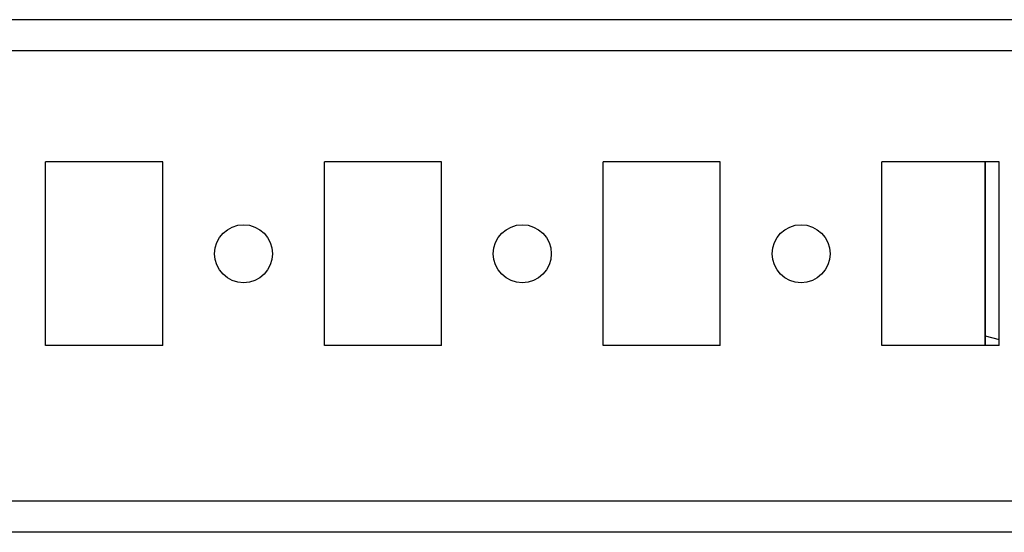
# Model space of a CAD drawing. Units: millimetres. Extents: x -1156 to 2430, y -2921 to 3570.
# Drawn here: x 825 to 914, y 2886 to 2932 of the extents above; entities that cross this region are included whole.
import ezdxf

# ---------------------------------------------------------------- set-up
doc = ezdxf.new("R2010")
doc.units = ezdxf.units.MM

msp = doc.modelspace()

# ---------------------------------------------------------------- linework, layer by layer
at = {"color": 7, "linetype": 'Continuous', "lineweight": 25}
for p, q in [((961.87, 2932.343), (253.87, 2932.343)), ((961.87, 2929.543), (253.87, 2929.543)), ((838.12, 2919.593), (827.62, 2919.593)), ((827.62, 2903.093), (827.62, 2919.593)), ((838.12, 2903.093), (838.12, 2919.593)), ((863.12, 2919.593), (852.62, 2919.593)), ((852.62, 2903.093), (852.62, 2919.593)), ((863.12, 2903.093), (863.12, 2919.593)), ((888.12, 2919.593), (877.62, 2919.593)), ((877.62, 2903.093), (877.62, 2919.593)), ((888.12, 2903.093), (888.12, 2919.593)), ((913.12, 2919.593), (902.62, 2919.593)), ((902.62, 2903.093), (902.62, 2919.593)), ((911.87, 2903.093), (911.87, 2919.593)), ((911.88, 2919.593), (911.88, 2903.988)), ((913.12, 2903.093), (913.12, 2919.593)), ((838.12, 2903.093), (827.62, 2903.093)), ((863.12, 2903.093), (852.62, 2903.093)), ((888.12, 2903.093), (877.62, 2903.093)), ((913.12, 2903.093), (902.62, 2903.093)), ((961.87, 2889.143), (253.87, 2889.143)), ((961.87, 2886.343), (253.87, 2886.343))]:
    msp.add_line(p, q, dxfattribs=at)
at = {"color": 8, "linetype": 'Continuous', "lineweight": 25}
msp.add_line((911.88, 2903.988), (913.12, 2903.655), dxfattribs=at)
at = {"color": 7, "linetype": 'Continuous', "lineweight": 25}
for centre in [(845.37, 2911.343), (870.37, 2911.343), (895.37, 2911.343)]:
    msp.add_circle(centre, 2.6, dxfattribs=at)
msp.add_open_spline([(911.88, 2903.988), (911.88, 2903.695), (911.88, 2903.374), (911.881, 2903.116), (911.881, 2903.093)], degree=3, knots=[0, 0, 0, 0, 0.9089782, 1, 1, 1, 1], dxfattribs=at)

doc.saveas('drawing.dxf')
